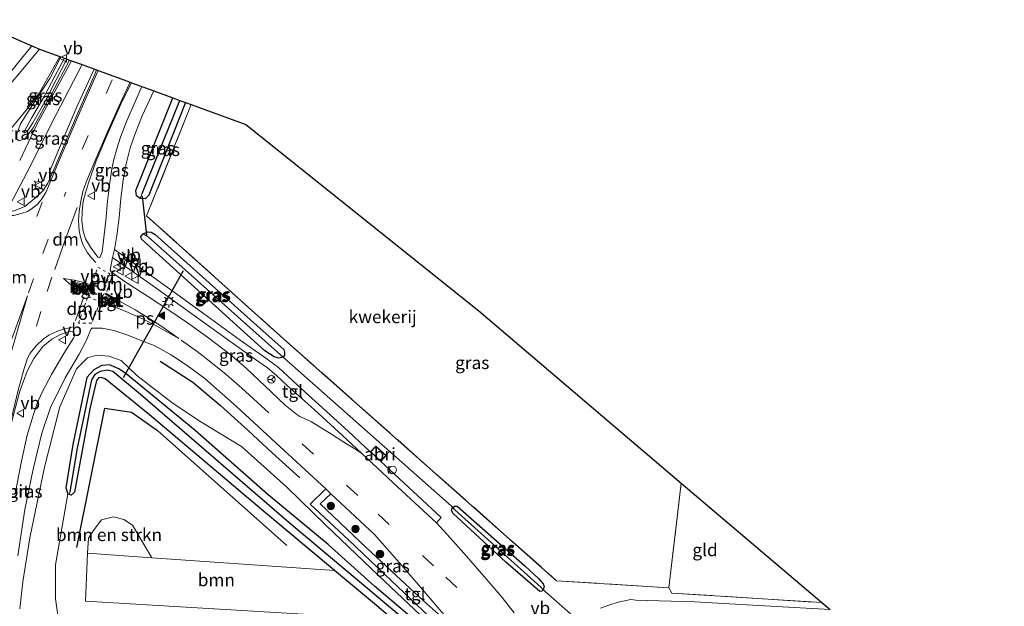
# Model space of a CAD drawing. Units: metres. Extents: x 90000 to 100001, y 393749 to 400001.
# Drawn here: x 94384 to 94579, y 395704 to 395820 of the extents above; entities that cross this region are included whole.
import ezdxf
from ezdxf.enums import TextEntityAlignment as Align

# ---------------------------------------------------------------- set-up
doc = ezdxf.new("R2010")
doc.units = ezdxf.units.M
for name, pattern in [('IE-TERREINAFSCHEIDING', [10, 8, -2]), ('VW-3-9_STREEP', [12, 3, -9]), ('VW-6060_STREEP', [1.2, 0.6, -0.6])]:
    doc.linetypes.add(name, pattern=pattern)
doc.layers.get('0').update_dxf_attribs({"lineweight": 25})
for name, color, linetype, lineweight in [('B-ME-BV-GELEIDECONSTRUCTIE-GELEIDERAIL-L-B1', 213, 'BV-GELEIDERAIL', 18), ('B-ME-GR-BOMENSTRUIKEN-GV-B6', 93, 'Continuous', 18), ('B-ME-GR-BOOM-GV-B6', 93, 'Continuous', 18), ('B-ME-GR-BOOM-S-B1', 93, 'Continuous', 18), ('B-ME-GW-KRUINLIJN-L-B1', 93, 'Continuous', 18), ('B-ME-GW-TEENLIJN-L-B1', 93, 'Continuous', 18), ('B-ME-IE-GRASLAND-GV-B6', 93, 'Continuous', 18), ('B-ME-IE-GRONDWERKLIJN-GROND_INGERICHT-GV-B6', 253, 'Continuous', 18), ('B-ME-IE-INRICHTINGSELEMENT-GV-B6', 253, 'Continuous', 18), ('B-ME-IE-MEUBILAIR_WEGMEUBILAIR-LICHTMAST-S-B1', 8, 'Continuous', 18), ('B-ME-IE-TERREINAFSCHEIDING-RASTERHEKWERK-L-B1', 8, 'IE-TERREINAFSCHEIDING', 18), ('B-ME-KG-KADASTRAAL-DAKRAND-L-B1', 13, 'Continuous', 18), ('B-ME-VH-VERH_SOORT-BETON-OVERIG-GV-B6', 8, 'IE-TERREINAFSCHEIDING-NATUURLIJK-HOUTWAL', 18), ('B-ME-VH-VERH_SOORT-BITUMEN-GV-B6', 8, 'IE-TERREINAFSCHEIDING-NATUURLIJK-HOUTWAL', 18), ('B-ME-VH-VERH_SOORT-KLINKERS-GV-B6', 8, 'IE-TERREINAFSCHEIDING-NATUURLIJK-HOUTWAL', 18), ('B-ME-VH-VERH_SOORT-TEGELS-GV-B6', 8, 'Continuous', 18), ('B-ME-VW-MARKERING-39STREEP-015-L-B1', 255, 'VW-3-9_STREEP', 18), ('B-ME-VW-MARKERING-6060STRP10-GV-B6', 255, 'VW-6060_STREEP', 18), ('B-ME-VW-MARKERING-DRIEHOEK-L-B1', 7, 'VW-HAAIETAND70-R-B', 18), ('B-ME-VW-MARKERING-STREEP-015-L-B1', 7, 'Continuous', 18), ('B-ME-VW-MARKERING-VERDRIJFSTRP-GV-B6', 7, 'Continuous', 18), ('B-ME-VW-MARKERING-VLAKMARK-GV-B6', 7, 'Continuous', 18), ('B-ME-VW-MARKERING-VLAKMARK-S-B1', 7, 'Continuous', 18), ('B-ME-VW-MEUBILAIR_WEGMEUBILAIR-PRAATPAAL-S-B1', 8, 'Continuous', 18), ('B-ME-VW-MEUBILAIR_WEGMEUBILAIR-RONA-S-B1', 8, 'Continuous', 18), ('B-ME-VW-MEUBILAIR_WEGMEUBILAIR-VERKEERSBORD-S-B1', 8, 'Continuous', 18)]:
    doc.layers.add(name, color=color, linetype=linetype, lineweight=lineweight)
for name, color, linetype in [('B-ME-GR-BOMENRIJ-L-B1', 10, 'Continuous'), ('B-ME-GW-INSTEEKWATERGANG-L-B1', 10, 'Continuous'), ('B-ME-GW-WATERGANG-GREPPEL-L-B1', 10, 'Continuous'), ('B-ME-KG-KADASTRAAL-OPNAMEDTMGRENS-L-B1', 10, 'Continuous'), ('B-ME-KW-DUIKER-L-B1', 10, 'Continuous')]:
    doc.layers.add(name, color=color, linetype=linetype)
doc.styles.add('NLCS-ISO', font='NLCS-ISO.TTF')
doc.linetypes.add('BV-GELEIDERAIL', pattern='A,10,-3,[108,NLCS.SHX,S=1,R=0,X=0,Y=0],-3', length=16)
doc.linetypes.add('IE-TERREINAFSCHEIDING-NATUURLIJK-HOUTWAL', pattern='A,7,-1.5,[67,NLCS.SHX,S=0.75,R=45,X=0,Y=0],-1.5,7,-1.5,[70,NLCS.SHX,S=0.75,R=0,X=0,Y=0],-1.5', length=20)
doc.linetypes.add('VW-HAAIETAND70-R-B', pattern='A,0,-0.5,[153,NLCS.SHX,S=1,R=180,X=-0.375,Y=0],-0.5', length=1)

# ---------------------------------------------------------------- blocks, each defined once
blk = doc.blocks.new('verfsymbol')
for color in [252, 253]:
    blk.add_hatch(color=color).paths.add_polyline_path([(0.75, -0.625), (0, 0.75), (-0.75, -0.625)])
blk.add_lwpolyline([(0.75, -0.625), (0, 0.75), (-0.75, -0.625)], close=True)
blk = doc.blocks.new('boom')
h = blk.add_hatch(color=256)
edge = h.paths.add_edge_path()
edge.add_arc((0, 0), 0.75, 0, 360)
blk.add_circle((0, 0), 0.75)
blk = doc.blocks.new('lantaarnpaal')
for p, q in [((-0.75, 0), (-1.25, 0)), ((-0.88, 0.88), (-0.53, 0.53)), ((0, 0.75), (0, 1.25)), ((0.53, 0.53), (0.88, 0.88)), ((0.75, 0), (1.25, 0)), ((-0.53, -0.53), (-0.88, -0.88)), ((0, -0.75), (0, -1.25)), ((0.53, -0.53), (0.88, -0.88))]:
    blk.add_line(p, q)
blk.add_circle((0, 0), 0.75)
blk = doc.blocks.new('praatpaal')
blk.add_circle((0, 0), 0.75)
blk.add_arc((0, 0), 1, 45, 135)
blk = doc.blocks.new('verkeersbord')
for p, q in [((0, 0.75), (-0.75, -0.625)), ((0.75, -0.625), (0, 0.75)), ((-0.75, -0.625), (0.75, -0.625))]:
    blk.add_line(p, q)
blk = doc.blocks.new('wegwijzer')
for q in [(-0.53, -0.53), (0, 0.75), (0.53, -0.53)]:
    blk.add_line((0, 0), q)
blk.add_circle((0, 0), 0.75)

msp = doc.modelspace()

# ---------------------------------------------------------------- linework, layer by layer
at = {"layer": 'B-ME-BV-GELEIDECONSTRUCTIE-GELEIDERAIL-L-B1'}
msp.add_polyline3d([(94389.862, 395790.2, 7.629), (94392.75, 395797.107, 7.554), (94395.311, 395803.162, 7.455), (94398.732, 395810.677, 7.406)], dxfattribs=at)
at = {"layer": 'B-ME-GR-BOMENRIJ-L-B1'}
for points in [[(94411.826, 395752.828, 6.833), (94418.271, 395748.716, 6.838), (94423.776, 395744.112, 6.877), (94429.274, 395739.118, 6.838), (94433.996, 395734.733, 6.821), (94439.467, 395729.739, 6.871)], [(94395.346, 395716, 6.412), (94400.89, 395743.551, 6.403), (94406.147, 395742.775, 6.367), (94411.273, 395739.167, 6.346), (94436.891, 395716.378, 6.361)]]:
    msp.add_polyline3d(points, dxfattribs=at)
at = {"layer": 'B-ME-GR-BOMENSTRUIKEN-GV-B6'}
msp.add_polyline3d([(94397.448, 395714.829, 6.463), (94397.643, 395717.846, 6.38), (94398.738, 395719.577, 6.367), (94400.183, 395721.487, 6.386), (94402.605, 395722.04, 6.409), (94404.634, 395721.538, 6.388), (94406.363, 395720.398, 6.419), (94410.169, 395713.951, 6.434), (94397.448, 395714.829, 6.463)], dxfattribs=at)
at = {"layer": 'B-ME-GR-BOOM-GV-B6'}
msp.add_polyline3d([(94397.448, 395714.829, 6.463), (94410.169, 395713.951, 6.434), (94446.351, 395711.452, 6.352), (94454.278, 395704.837, 6.136), (94457.895, 395701.747, 6.163), (94397.065, 395705.35, 6.283), (94397.448, 395714.829, 6.463)], dxfattribs=at)
at = {"layer": 'B-ME-GW-INSTEEKWATERGANG-L-B1'}
for points in [[(94416.858, 395804.045, 5.878), (94409.559, 395785.701, 5.881), (94408.843, 395784.98, 5.944), (94407.885, 395785.048, 6.172), (94407.135, 395785.608, 6.235), (94406.993, 395786.624, 6.271), (94414.321, 395804.974, 6.118)], [(94432.196, 395758.786, 6.22), (94436.292, 395755.167, 6.28), (94436.465, 395754.652, 6.28), (94436.462, 395754.052, 6.352), (94436.172, 395753.682, 6.391), (94435.356, 395753.458, 6.454), (94434.425, 395753.7, 6.481), (94432.526, 395754.884, 6.61), (94408.148, 395776.989, 6.508), (94408.014, 395777.538, 6.508), (94408.451, 395778.085, 6.304), (94409.309, 395778.469, 6.157), (94410.067, 395778.411, 6.112), (94410.83, 395777.925, 6.112), (94432.196, 395758.786, 6.22)], [(94478.086, 395688.537, 6.649), (94462.982, 395700.911, 6.312), (94454.3, 395708.331, 6.265), (94445.095, 395716.595, 6.341), (94433.226, 395726.396, 6.242), (94418.781, 395739.159, 6.221), (94405.076, 395750.334, 6.312), (94403.673, 395751.369, 6.283), (94401.82, 395752.107, 6.306), (94400.306, 395751.986, 6.332), (94398.674, 395751.112, 6.346), (94397.299, 395749.638, 6.359), (94394.561, 395736.396, 6.34), (94393.136, 395727.791, 6.295), (94393.539, 395726.615, 6.304)], [(94591.798, 395588.489, 6.643), (94574.839, 395603.086, 6.508), (94551.098, 395622.888, 6.355), (94530.975, 395640.15, 6.376), (94512.98, 395654.974, 6.427), (94488.957, 395675.441, 6.448), (94477.393, 395685.044, 6.424), (94469.06, 395692.21, 6.16), (94457.895, 395701.747, 6.163), (94454.278, 395704.837, 6.136), (94446.351, 395711.452, 6.352), (94431.919, 395723.497, 6.304), (94409.724, 395742.262, 6.205), (94400.91, 395749.374, 6.304), (94400.156, 395749.648, 6.304), (94399.646, 395749.555, 6.304), (94399.227, 395749.002, 6.292), (94397.884, 395743.443, 6.265), (94394.879, 395726.963, 6.328), (94394.181, 395726.322, 6.34), (94393.847, 395726.475, 6.321), (94393.539, 395726.615, 6.304)], [(94484.043, 395712.361, 6.16), (94486.78, 395709.827, 6.166), (94487.684, 395708.772, 6.148), (94487.878, 395708.241, 6.163), (94487.662, 395707.596, 6.214), (94487.418, 395707.367, 6.214), (94487.048, 395707.255, 6.196), (94480.293, 395713.056, 6.352), (94469.851, 395722.713, 6.337), (94469.538, 395723.329, 6.283), (94469.639, 395723.865, 6.172), (94470.092, 395724.171, 6.112), (94470.63, 395724.175, 6.043), (94484.043, 395712.361, 6.16)]]:
    msp.add_polyline3d(points, dxfattribs=at)
at = {"layer": 'B-ME-GW-KRUINLIJN-L-B1'}
for points in [[(94393.351, 395812.646, 6.892), (94391.256, 395808.516, 6.844), (94389.274, 395804.66, 6.922), (94386.62, 395800.034, 6.905), (94385.52, 395798.343, 6.915), (94385.054, 395798.068, 6.893), (94384.854, 395798.074, 6.883), (94384.929, 395798.382, 6.901), (94386.321, 395800.983, 6.91), (94388.831, 395805.22, 6.953), (94391.032, 395809.368, 6.856), (94392.854, 395812.828, 6.932)], [(94478.086, 395688.537, 6.649), (94466.761, 395698.583, 6.652), (94465.775, 395700.353, 6.687), (94455.054, 395710.428, 6.734), (94444.659, 395720.424, 6.837), (94436.873, 395728.013, 6.814), (94427.943, 395736.001, 6.898), (94419.534, 395741.041, 6.827), (94414.136, 395744.669, 6.654), (94407.214, 395749.994, 6.667), (94404.078, 395753.012, 6.763), (94401.67, 395753.87, 6.865), (94399.297, 395754.066, 6.942), (94397.405, 395753.499, 6.965), (94395.235, 395751.343, 6.988), (94391.979, 395743.82, 7.097), (94388.907, 395731.862, 7.36)], [(94384.036, 395703.874, 7.957), (94384.629, 395709.169, 7.921), (94386.017, 395717.87, 7.672), (94388.907, 395731.862, 7.36)]]:
    msp.add_polyline3d(points, dxfattribs=at)
at = {"layer": 'B-ME-GW-TEENLIJN-L-B1'}
for points in [[(94392.181, 395813.074, 6.192), (94389.95, 395808.816, 6.162), (94386.326, 395803.265, 6.292), (94384.162, 395799.853, 6.429), (94383.427, 395797.794, 6.573), (94383.417, 395796.782, 6.612), (94383.872, 395796.484, 6.646), (94385.083, 395796.942, 6.64), (94386.664, 395799.05, 6.625), (94390.364, 395805.841, 6.477), (94393.89, 395812.449, 6.328)], [(94393.539, 395726.615, 6.304), (94391.085, 395712.547, 6.382), (94391.106, 395705.798, 6.373), (94392.071, 395698.878, 6.373), (94392.786, 395696.646, 6.376), (94393.586, 395695.749, 6.364), (94395.517, 395694.697, 6.28), (94404.357, 395693.995, 6.199), (94422.754, 395693.762, 6.007), (94444.893, 395692.498, 6.037), (94454.799, 395690.694, 6.07), (94459.892, 395689.217, 6.199), (94463.1, 395687.611, 6.202), (94467.678, 395684.777, 6.37), (94474.359, 395680.153, 6.559), (94479.718, 395676.105, 6.652), (94484.932, 395672.373, 6.64), (94492.677, 395666.01, 6.559), (94499.57, 395660.052, 6.529), (94507.656, 395652.639, 6.592), (94524.884, 395636.066, 6.445), (94549.451, 395611.728, 6.733), (94570.032, 395590.943, 6.964)]]:
    msp.add_polyline3d(points, dxfattribs=at)
at = {"layer": 'B-ME-GW-WATERGANG-GREPPEL-L-B1'}
for p, q in [((94408.245, 395786.062, 5.272), (94415.75, 395804.451, 5.347)), ((94435.092, 395754.671, 5.362), (94409.434, 395777.449, 5.215)), ((94487.23, 395708.127, 5.425), (94470.168, 395723.411, 5.461))]:
    msp.add_line(p, q, dxfattribs=at)
msp.add_polyline3d([(94593.745, 395588.761, 5.854), (94573.832, 395605.206, 5.881), (94554.192, 395621.997, 5.848), (94518.321, 395652.312, 5.977), (94497.461, 395670.182, 5.785), (94476.284, 395688.151, 5.866), (94459.927, 395701.962, 5.812), (94437.332, 395720.936, 5.539), (94407.918, 395746.247, 5.542), (94402.432, 395750.844, 5.8), (94401.302, 395751.083, 5.8), (94399.979, 395750.83, 5.842), (94398.883, 395750.21, 5.98), (94398.209, 395749.14, 6.091), (94395.377, 395735.666, 6.103), (94393.944, 395726.987, 6.103)], dxfattribs=at)
at = {"layer": 'B-ME-IE-GRASLAND-GV-B6'}
for points in [[(94382.227, 395798.81, 6.03), (94385.284, 395802.562, 6.04), (94387.767, 395805.755, 6.054), (94391.968, 395813.152, 6.124)], [(94392.181, 395813.074, 6.192), (94392.854, 395812.828, 6.932), (94391.032, 395809.368, 6.856), (94388.831, 395805.22, 6.953), (94386.321, 395800.983, 6.91), (94384.929, 395798.382, 6.901), (94384.854, 395798.074, 6.883), (94385.054, 395798.068, 6.893), (94385.52, 395798.343, 6.915), (94386.62, 395800.034, 6.905), (94389.274, 395804.66, 6.922), (94391.256, 395808.516, 6.844), (94393.351, 395812.646, 6.892), (94393.89, 395812.449, 6.328), (94390.364, 395805.841, 6.477), (94386.664, 395799.05, 6.625), (94385.083, 395796.942, 6.64), (94383.872, 395796.484, 6.646), (94383.417, 395796.782, 6.612), (94383.427, 395797.794, 6.573), (94384.162, 395799.853, 6.429), (94386.326, 395803.265, 6.292), (94389.95, 395808.816, 6.162), (94392.181, 395813.074, 6.192)], [(94391.968, 395813.152, 6.124), (94392.181, 395813.074, 6.192), (94389.95, 395808.816, 6.162), (94386.326, 395803.265, 6.292), (94384.162, 395799.853, 6.429), (94383.427, 395797.794, 6.573)], [(94383.872, 395796.484, 6.646), (94385.083, 395796.942, 6.64), (94386.664, 395799.05, 6.625), (94390.364, 395805.841, 6.477), (94393.89, 395812.449, 6.328), (94394.297, 395812.3, 6.312), (94391.753, 395807.704, 6.382), (94387.361, 395799.54, 6.51), (94384.008, 395792.546, 6.577)], [(94392.854, 395812.828, 6.932), (94393.351, 395812.646, 6.892), (94391.256, 395808.516, 6.844), (94389.274, 395804.66, 6.922), (94386.62, 395800.034, 6.905), (94385.52, 395798.343, 6.915), (94385.054, 395798.068, 6.893), (94384.854, 395798.074, 6.883), (94384.929, 395798.382, 6.901), (94386.321, 395800.983, 6.91), (94388.831, 395805.22, 6.953), (94391.032, 395809.368, 6.856), (94392.854, 395812.828, 6.932)], [(94396.361, 395811.545, 6.364), (94399.218, 395810.5, 6.566), (94398.759, 395809.313, 6.646), (94395.193, 395801.184, 6.726), (94391.031, 395791.411, 6.87), (94389.586, 395788.095, 6.937), (94388.688, 395786.614, 6.934), (94387.227, 395785.25, 6.895), (94385.04, 395783.479, 6.825), (94382.905, 395782.585, 6.733), (94381.416, 395782.359, 6.707), (94381.402, 395782.484, 6.707), (94386.119, 395791.509, 6.655), (94390.399, 395800, 6.508), (94396.361, 395811.545, 6.364)], [(94406.158, 395807.96, 6.47), (94408.199, 395807.213, 6.313), (94405.144, 395800.288, 6.441), (94403.948, 395797.17, 6.49), (94403.244, 395794.906, 6.478), (94402.654, 395792.798, 6.49), (94402.225, 395790.896, 6.493), (94401.838, 395788.248, 6.582), (94401.401, 395784.498, 6.679), (94401.049, 395780.67, 6.684), (94400.762, 395777.872, 6.756), (94400.327, 395774.527, 6.738), (94399.955, 395773.514, 6.733), (94399.731, 395773.375, 6.726), (94399.47, 395773.439, 6.729), (94398.014, 395775.415, 6.75), (94397.067, 395777.084, 6.78), (94396.548, 395778.578, 6.763), (94396.32, 395780.542, 6.759), (94396.354, 395782.553, 6.756), (94396.597, 395784.475, 6.738), (94397.018, 395786.185, 6.696), (94397.643, 395788.123, 6.694), (94399.122, 395792.484, 6.609), (94401.537, 395798.123, 6.562), (94404.354, 395804.43, 6.463), (94406.158, 395807.96, 6.47)], [(94481.921, 395703.048, 6.316), (94479.567, 395706.071, 6.379), (94476.794, 395709.306, 6.343), (94472.468, 395714.246, 6.388), (94468.7, 395718.566, 6.399), (94466.581, 395720.869, 6.46), (94467.492, 395721.922, 6.429), (94459.167, 395729.634, 6.537), (94456.4, 395732.191, 6.551), (94455.543, 395733.026, 6.622), (94456.598, 395734.16, 6.622), (94454.535, 395736.062, 6.622), (94453.488, 395734.904, 6.622), (94452.386, 395735.9, 6.573), (94449.042, 395738.991, 6.591), (94444.048, 395743.557, 6.595), (94439.055, 395748.098, 6.588), (94435.255, 395751.581, 6.565), (94432.767, 395753.439, 6.568), (94427.682, 395757.002, 6.624), (94420.442, 395762.27, 6.628), (94413.655, 395767.196, 6.648), (94406.701, 395772.158, 6.696), (94402.777, 395774.963, 6.723), (94403.217, 395777.714, 6.738), (94403.732, 395781.325, 6.688), (94404.066, 395784.965, 6.604), (94404.478, 395788.769, 6.528), (94405.067, 395791.894, 6.463), (94405.879, 395795.055, 6.445), (94406.809, 395797.701, 6.424), (94408.233, 395801.381, 6.376), (94410.605, 395806.333, 6.292)], [(94410.605, 395806.333, 6.292), (94414.321, 395804.974, 6.118), (94406.993, 395786.624, 6.271), (94407.135, 395785.608, 6.235), (94407.885, 395785.048, 6.172), (94408.843, 395784.98, 5.944), (94409.559, 395785.701, 5.881), (94416.858, 395804.045, 5.878), (94417.96, 395803.642, 6.19), (94409.14, 395781.604, 6.202), (94436.35, 395757.219, 6.25), (94490.356, 395709.409, 6.28), (94512.581, 395707.999, 6.292), (94513.187, 395706.973, 6.424), (94542.864, 395705.073, 6.457), (94544.494, 395703.687, 6.235), (94532.7, 395704.393, 6.309), (94517.668, 395705.217, 6.253), (94506.041, 395705.582, 6.255), (94505.024, 395705.661, 6.289), (94503.813, 395705.453, 6.282), (94502.509, 395705.157, 6.259), (94500.878, 395704.637, 6.283), (94499.068, 395704, 6.285)], [(94414.321, 395804.974, 6.118), (94415.75, 395804.451, 5.347), (94408.245, 395786.062, 5.272), (94407.885, 395785.048, 6.172), (94407.135, 395785.608, 6.235), (94406.993, 395786.624, 6.271), (94414.321, 395804.974, 6.118)], [(94415.75, 395804.451, 5.347), (94416.858, 395804.045, 5.878), (94409.559, 395785.701, 5.881), (94408.843, 395784.98, 5.944), (94407.885, 395785.048, 6.172), (94408.245, 395786.062, 5.272), (94415.75, 395804.451, 5.347)], [(94408.451, 395778.085, 6.304), (94408.014, 395777.538, 6.508), (94408.148, 395776.989, 6.508), (94432.526, 395754.884, 6.61), (94434.425, 395753.7, 6.481), (94435.356, 395753.458, 6.454), (94436.172, 395753.682, 6.391), (94436.462, 395754.052, 6.352), (94436.465, 395754.652, 6.28), (94436.292, 395755.167, 6.28), (94432.196, 395758.786, 6.22), (94410.83, 395777.925, 6.112), (94410.067, 395778.411, 6.112), (94409.309, 395778.469, 6.157), (94408.451, 395778.085, 6.304)], [(94408.451, 395778.085, 6.304), (94409.434, 395777.449, 5.215), (94435.092, 395754.671, 5.362), (94436.172, 395753.682, 6.391), (94435.356, 395753.458, 6.454), (94434.425, 395753.7, 6.481), (94432.526, 395754.884, 6.61), (94408.148, 395776.989, 6.508), (94408.014, 395777.538, 6.508), (94408.451, 395778.085, 6.304)], [(94408.451, 395778.085, 6.304), (94409.309, 395778.469, 6.157), (94410.067, 395778.411, 6.112), (94410.83, 395777.925, 6.112), (94432.196, 395758.786, 6.22), (94436.292, 395755.167, 6.28), (94436.465, 395754.652, 6.28), (94436.462, 395754.052, 6.352), (94436.172, 395753.682, 6.391), (94435.092, 395754.671, 5.362), (94409.434, 395777.449, 5.215), (94408.451, 395778.085, 6.304)], [(94451.782, 395734.598, 6.586), (94450.376, 395735.503, 6.565), (94448.214, 395736.843, 6.514), (94445.793, 395738.404, 6.549), (94441.829, 395740.843, 6.633), (94439.514, 395741.903, 6.63), (94438.917, 395742.293, 6.649), (94436.601, 395744.181, 6.685), (94433.97, 395746.685, 6.745), (94428.861, 395751.482, 6.75), (94425.61, 395754.231, 6.747), (94421.206, 395757.637, 6.747), (94417.213, 395760.413, 6.729), (94413.548, 395762.972, 6.757), (94409.509, 395765.595, 6.754), (94404.916, 395768.554, 6.742), (94402.118, 395770.522, 6.775), (94401.958, 395770.895, 6.783), (94402.361, 395773.401, 6.742), (94409.878, 395768.186, 6.741), (94417.671, 395762.583, 6.685), (94425.626, 395756.85, 6.678), (94430.737, 395753.2, 6.624), (94433.076, 395751.519, 6.603), (94434.854, 395749.998, 6.633), (94436.961, 395748.063, 6.633), (94442.331, 395743.261, 6.616), (94447.963, 395738.151, 6.573), (94451.782, 395734.598, 6.586)], [(94381.85, 395738.74, 7.552), (94384.042, 395746.93, 7.365), (94385.478, 395750.907, 7.216), (94386.787, 395753.361, 7.157), (94388.577, 395755.794, 7.128), (94390.388, 395757.224, 7.087), (94391.976, 395758.102, 7.051), (94393.337, 395758.598, 6.994), (94394.147, 395758.739, 6.991), (94394.564, 395758.646, 6.959), (94394.83, 395758.35, 6.948), (94394.923, 395758.025, 6.946), (94394.678, 395757.431, 6.925), (94392.733, 395754.39, 6.998), (94390.293, 395750.209, 7.08), (94388.37, 395746.605, 7.167), (94387.507, 395744.679, 7.206), (94386.649, 395742.082, 7.327), (94385.501, 395738.203, 7.406), (94384.376, 395733.072, 7.552), (94383.154, 395726.903, 7.668)], [(94383.613, 395714.326, 7.878), (94385.028, 395723.514, 7.674), (94386.667, 395731.461, 7.457), (94388.365, 395738.617, 7.287), (94390.109, 395743.7, 7.148), (94393.036, 395749.55, 7.103), (94395.818, 395754.234, 7.063), (94397.209, 395757.033, 6.939), (94398.069, 395759.131, 6.906), (94398.324, 395759.366, 6.872), (94400.341, 395759.42, 6.845), (94402.662, 395758.897, 6.819), (94405.417, 395757.976, 6.801), (94408.195, 395756.898, 6.812), (94410.629, 395755.928, 6.834), (94413.886, 395754.207, 6.838)], [(94384.036, 395703.874, 7.957), (94384.629, 395709.169, 7.921), (94386.017, 395717.87, 7.672), (94388.907, 395731.862, 7.36), (94391.979, 395743.82, 7.097), (94395.235, 395751.343, 6.988), (94397.405, 395753.499, 6.965), (94399.297, 395754.066, 6.942), (94401.67, 395753.87, 6.865), (94404.078, 395753.012, 6.763), (94407.214, 395749.994, 6.667), (94414.136, 395744.669, 6.654), (94419.534, 395741.041, 6.827), (94427.943, 395736.001, 6.898), (94436.873, 395728.013, 6.814), (94444.659, 395720.424, 6.837), (94455.054, 395710.428, 6.734), (94465.775, 395700.353, 6.687)], [(94465.775, 395700.353, 6.687), (94455.054, 395710.428, 6.734), (94444.659, 395720.424, 6.837), (94436.873, 395728.013, 6.814), (94427.943, 395736.001, 6.898), (94419.534, 395741.041, 6.827), (94414.136, 395744.669, 6.654), (94407.214, 395749.994, 6.667), (94404.078, 395753.012, 6.763), (94401.67, 395753.87, 6.865), (94399.297, 395754.066, 6.942), (94397.405, 395753.499, 6.965), (94395.235, 395751.343, 6.988), (94391.979, 395743.82, 7.097), (94388.907, 395731.862, 7.36), (94386.017, 395717.87, 7.672), (94384.629, 395709.169, 7.921), (94384.036, 395703.874, 7.957)], [(94413.886, 395754.207, 6.838), (94417.199, 395752.028, 6.852), (94420.655, 395749.447, 6.828), (94426.961, 395743.886, 6.817), (94433.886, 395737.477, 6.784), (94444.608, 395727.591, 6.714), (94441.563, 395724.541, 6.817), (94449.096, 395717.485, 6.793), (94456.328, 395710.62, 6.779), (94466.329, 395701.164, 6.76)], [(94462.982, 395700.911, 6.312), (94454.3, 395708.331, 6.265), (94445.095, 395716.595, 6.341), (94433.226, 395726.396, 6.242), (94418.781, 395739.159, 6.221), (94405.076, 395750.334, 6.312), (94403.673, 395751.369, 6.283), (94401.82, 395752.107, 6.306), (94400.306, 395751.986, 6.332), (94398.674, 395751.112, 6.346), (94397.299, 395749.638, 6.359), (94394.561, 395736.396, 6.34), (94393.136, 395727.791, 6.295), (94393.539, 395726.615, 6.304), (94391.085, 395712.547, 6.382), (94391.106, 395705.798, 6.373), (94392.071, 395698.878, 6.373)], [(94459.927, 395701.962, 5.812), (94437.332, 395720.936, 5.539), (94407.918, 395746.247, 5.542), (94402.432, 395750.844, 5.8), (94401.302, 395751.083, 5.8), (94399.979, 395750.83, 5.842), (94398.883, 395750.21, 5.98), (94398.209, 395749.14, 6.091), (94395.377, 395735.666, 6.103), (94393.944, 395726.987, 6.103), (94393.847, 395726.475, 6.321), (94393.539, 395726.615, 6.304), (94393.136, 395727.791, 6.295), (94394.561, 395736.396, 6.34), (94397.299, 395749.638, 6.359), (94398.674, 395751.112, 6.346), (94400.306, 395751.986, 6.332), (94401.82, 395752.107, 6.306), (94403.673, 395751.369, 6.283), (94405.076, 395750.334, 6.312), (94418.781, 395739.159, 6.221), (94433.226, 395726.396, 6.242), (94445.095, 395716.595, 6.341), (94454.3, 395708.331, 6.265), (94462.982, 395700.911, 6.312)], [(94393.847, 395726.475, 6.321), (94393.944, 395726.987, 6.103), (94395.377, 395735.666, 6.103), (94398.209, 395749.14, 6.091), (94398.883, 395750.21, 5.98), (94399.979, 395750.83, 5.842), (94401.302, 395751.083, 5.8), (94402.432, 395750.844, 5.8), (94407.918, 395746.247, 5.542), (94437.332, 395720.936, 5.539), (94459.927, 395701.962, 5.812), (94476.284, 395688.151, 5.866), (94497.461, 395670.182, 5.785), (94518.321, 395652.312, 5.977), (94554.192, 395621.997, 5.848), (94573.832, 395605.206, 5.881), (94593.745, 395588.761, 5.854)], [(94392.071, 395698.878, 6.373), (94391.106, 395705.798, 6.373), (94391.085, 395712.547, 6.382), (94393.539, 395726.615, 6.304), (94393.847, 395726.475, 6.321), (94394.181, 395726.322, 6.34), (94394.879, 395726.963, 6.328), (94397.884, 395743.443, 6.265), (94399.227, 395749.002, 6.292), (94399.646, 395749.555, 6.304), (94400.156, 395749.648, 6.304), (94400.91, 395749.374, 6.304), (94409.724, 395742.262, 6.205), (94431.919, 395723.497, 6.304), (94446.351, 395711.452, 6.352), (94410.169, 395713.951, 6.434), (94406.363, 395720.398, 6.419), (94404.634, 395721.538, 6.388), (94402.605, 395722.04, 6.409), (94400.183, 395721.487, 6.386), (94398.738, 395719.577, 6.367), (94397.643, 395717.846, 6.38), (94397.448, 395714.829, 6.463), (94397.065, 395705.35, 6.283), (94457.895, 395701.747, 6.163)], [(94591.798, 395588.489, 6.643), (94574.839, 395603.086, 6.508), (94551.098, 395622.888, 6.355), (94530.975, 395640.15, 6.376), (94512.98, 395654.974, 6.427), (94488.957, 395675.441, 6.448), (94477.393, 395685.044, 6.424), (94469.06, 395692.21, 6.16), (94457.895, 395701.747, 6.163), (94454.278, 395704.837, 6.136), (94446.351, 395711.452, 6.352), (94431.919, 395723.497, 6.304), (94409.724, 395742.262, 6.205), (94400.91, 395749.374, 6.304), (94400.156, 395749.648, 6.304), (94399.646, 395749.555, 6.304), (94399.227, 395749.002, 6.292), (94397.884, 395743.443, 6.265), (94394.879, 395726.963, 6.328), (94394.181, 395726.322, 6.34), (94393.847, 395726.475, 6.321)], [(94472.303, 395698.035, 6.581), (94463.956, 395705.405, 6.683), (94457.625, 395711.294, 6.719), (94451.526, 395717.048, 6.778), (94443.487, 395724.592, 6.766), (94445.639, 395726.586, 6.696), (94454.29, 395718.579, 6.646), (94459.253, 395712.925, 6.609), (94463.019, 395708.561, 6.65), (94467.643, 395703.163, 6.656), (94470.943, 395699.402, 6.56), (94472.303, 395698.035, 6.581)], [(94469.639, 395723.865, 6.172), (94469.538, 395723.329, 6.283), (94469.851, 395722.713, 6.337), (94480.293, 395713.056, 6.352), (94487.048, 395707.255, 6.196), (94487.418, 395707.367, 6.214), (94487.662, 395707.596, 6.214), (94487.878, 395708.241, 6.163), (94487.684, 395708.772, 6.148), (94486.78, 395709.827, 6.166), (94484.043, 395712.361, 6.16), (94470.63, 395724.175, 6.043), (94470.092, 395724.171, 6.112), (94469.639, 395723.865, 6.172)], [(94469.639, 395723.865, 6.172), (94470.168, 395723.411, 5.461), (94487.23, 395708.127, 5.425), (94487.662, 395707.596, 6.214), (94487.418, 395707.367, 6.214), (94487.048, 395707.255, 6.196), (94480.293, 395713.056, 6.352), (94469.851, 395722.713, 6.337), (94469.538, 395723.329, 6.283), (94469.639, 395723.865, 6.172)], [(94469.639, 395723.865, 6.172), (94470.092, 395724.171, 6.112), (94470.63, 395724.175, 6.043), (94484.043, 395712.361, 6.16), (94486.78, 395709.827, 6.166), (94487.684, 395708.772, 6.148), (94487.878, 395708.241, 6.163), (94487.662, 395707.596, 6.214), (94487.23, 395708.127, 5.425), (94470.168, 395723.411, 5.461), (94469.639, 395723.865, 6.172)]]:
    msp.add_polyline3d(points, dxfattribs=at)
at = {"layer": 'B-ME-IE-GRONDWERKLIJN-GROND_INGERICHT-GV-B6'}
for points in [[(94374.563, 395820.438, 6.172), (94386.405, 395815.293, 5.984), (94381.333, 395809.004, 6.021)], [(94417.96, 395803.642, 6.19), (94428.824, 395799.667, 6.227), (94474.916, 395762.845, 6.089), (94515.038, 395728.732, 6.127), (94512.581, 395707.999, 6.292), (94490.356, 395709.409, 6.28), (94436.35, 395757.219, 6.25), (94409.14, 395781.604, 6.202), (94417.96, 395803.642, 6.19)], [(94515.038, 395728.732, 6.127), (94542.864, 395705.073, 6.457), (94513.187, 395706.973, 6.424), (94512.581, 395707.999, 6.292), (94515.038, 395728.732, 6.127)]]:
    msp.add_polyline3d(points, dxfattribs=at)
at = {"layer": 'B-ME-IE-INRICHTINGSELEMENT-GV-B6'}
msp.add_polyline3d([(94456.598, 395734.16, 6.622), (94455.543, 395733.026, 6.622), (94453.488, 395734.904, 6.622), (94454.535, 395736.062, 6.622), (94456.598, 395734.16, 6.622)], dxfattribs=at)
at = {"layer": 'B-ME-IE-TERREINAFSCHEIDING-RASTERHEKWERK-L-B1'}
for points in [[(94417.96, 395803.642, 6.19), (94409.14, 395781.604, 6.202), (94436.35, 395757.219, 6.25), (94490.356, 395709.409, 6.28), (94512.581, 395707.999, 6.292), (94515.038, 395728.732, 6.127)], [(94512.581, 395707.999, 6.292), (94513.187, 395706.973, 6.424), (94542.864, 395705.073, 6.457)]]:
    msp.add_polyline3d(points, dxfattribs=at)
at = {"layer": 'B-ME-KG-KADASTRAAL-DAKRAND-L-B1'}
msp.add_polyline3d([(94455.54, 395733.097, 8.818), (94456.527, 395734.157, 8.689), (94454.538, 395735.991, 8.689), (94453.558, 395734.907, 8.828), (94455.54, 395733.097, 8.818)], dxfattribs=at)
at = {"layer": 'B-ME-KG-KADASTRAAL-OPNAMEDTMGRENS-L-B1'}
msp.add_polyline3d([(94374.563, 395820.438, 6.172), (94386.405, 395815.293, 5.984), (94387.935, 395814.628, 6.067), (94391.968, 395813.152, 6.124), (94392.181, 395813.074, 6.192), (94392.854, 395812.828, 6.932), (94393.351, 395812.646, 6.892), (94393.89, 395812.449, 6.328), (94394.297, 395812.3, 6.312), (94396.361, 395811.545, 6.364), (94399.218, 395810.5, 6.566), (94399.578, 395810.368, 6.598), (94402.644, 395809.246, 6.628), (94405.882, 395808.062, 6.467), (94406.158, 395807.96, 6.47), (94408.199, 395807.213, 6.313), (94410.605, 395806.333, 6.292), (94414.321, 395804.974, 6.118), (94415.75, 395804.451, 5.347), (94416.858, 395804.045, 5.878), (94417.96, 395803.642, 6.19), (94428.824, 395799.667, 6.227), (94474.916, 395762.845, 6.089), (94515.038, 395728.732, 6.127), (94542.864, 395705.073, 6.457), (94544.494, 395703.687, 6.235)], dxfattribs=at)
at = {"layer": 'B-ME-KW-DUIKER-L-B1'}
for p, q in [((94408.254, 395785.505, 5.785), (94409.115, 395777.798, 5.791)), ((94416.379, 395770.734, 5.848), (94404.508, 395749.565, 6.037)), ((94470.073, 395723.678, 5.776), (94435.714, 395754.015, 5.851)), ((94499.13, 395697.538, 5.854), (94487.461, 395707.833, 5.788))]:
    msp.add_line(p, q, dxfattribs=at)
at = {"layer": 'B-ME-VH-VERH_SOORT-BETON-OVERIG-GV-B6'}
for points in [[(94395.542, 395768.358, 6.973), (94398.116, 395767.743, 6.93), (94398.161, 395767.601, 6.934), (94397.483, 395766.104, 6.94), (94397.416, 395766.126, 6.986), (94395.169, 395767.845, 7.006), (94395.175, 395768.045, 6.997), (94395.304, 395768.241, 6.986), (94395.542, 395768.358, 6.973)], [(94396.916, 395766.811, 7.225), (94397.295, 395766.553, 7.204), (94397.439, 395766.639, 7.204), (94397.783, 395767.428, 7.204), (94397.73, 395767.506, 7.204), (94395.776, 395768.088, 7.225), (94395.687, 395768.006, 7.225), (94395.605, 395767.775, 7.225), (94396.916, 395766.811, 7.225)], [(94401.034, 395766.139, 6.918), (94403.402, 395764.691, 6.889), (94403.452, 395764.422, 6.886), (94403.386, 395764.082, 6.885), (94403.172, 395763.912, 6.883), (94402.82, 395763.879, 6.898), (94402.407, 395763.931, 6.915), (94400.206, 395764.845, 6.936), (94400.1, 395765.019, 6.936), (94400.612, 395766.136, 6.938), (94400.798, 395766.203, 6.919), (94401.034, 395766.139, 6.918)], [(94402.404, 395764.351, 7.171), (94402.652, 395764.26, 7.186), (94402.84, 395764.378, 7.186), (94402.905, 395764.499, 7.186), (94402.86, 395764.711, 7.186), (94401.028, 395765.74, 7.186), (94400.88, 395765.67, 7.186), (94400.675, 395765.25, 7.186), (94400.694, 395765.097, 7.186), (94402.404, 395764.351, 7.171)]]:
    msp.add_polyline3d(points, dxfattribs=at)
at = {"layer": 'B-ME-VH-VERH_SOORT-BITUMEN-GV-B6'}
for points in [[(94378.153, 395802.998, 6.043), (94387.935, 395814.628, 6.067), (94391.968, 395813.152, 6.124), (94387.767, 395805.755, 6.054), (94385.284, 395802.562, 6.04), (94382.227, 395798.81, 6.03)], [(94384.008, 395792.546, 6.577), (94387.361, 395799.54, 6.51), (94391.753, 395807.704, 6.382), (94394.297, 395812.3, 6.312), (94396.361, 395811.545, 6.364), (94390.399, 395800, 6.508), (94386.119, 395791.509, 6.655), (94381.402, 395782.484, 6.707)], [(94382.905, 395782.585, 6.733), (94385.04, 395783.479, 6.825), (94387.227, 395785.25, 6.895), (94388.688, 395786.614, 6.934), (94389.586, 395788.095, 6.937), (94391.031, 395791.411, 6.87), (94395.193, 395801.184, 6.726), (94398.759, 395809.313, 6.646), (94399.218, 395810.5, 6.566), (94399.578, 395810.368, 6.598), (94402.644, 395809.246, 6.628), (94405.882, 395808.062, 6.467), (94406.158, 395807.96, 6.47), (94404.354, 395804.43, 6.463), (94401.537, 395798.123, 6.562), (94399.122, 395792.484, 6.609), (94397.643, 395788.123, 6.694), (94397.018, 395786.185, 6.696), (94396.597, 395784.475, 6.738), (94396.354, 395782.553, 6.756), (94396.32, 395780.542, 6.759), (94396.548, 395778.578, 6.763), (94397.067, 395777.084, 6.78), (94398.014, 395775.415, 6.75), (94399.47, 395773.439, 6.729), (94399.731, 395773.375, 6.726), (94399.955, 395773.514, 6.733), (94400.327, 395774.527, 6.738), (94400.762, 395777.872, 6.756), (94401.049, 395780.67, 6.684), (94401.401, 395784.498, 6.679), (94401.838, 395788.248, 6.582), (94402.225, 395790.896, 6.493), (94402.654, 395792.798, 6.49), (94403.244, 395794.906, 6.478), (94403.948, 395797.17, 6.49), (94405.144, 395800.288, 6.441), (94408.199, 395807.213, 6.313), (94410.605, 395806.333, 6.292), (94408.233, 395801.381, 6.376), (94406.809, 395797.701, 6.424), (94405.879, 395795.055, 6.445), (94405.067, 395791.894, 6.463), (94404.478, 395788.769, 6.528), (94404.066, 395784.965, 6.604), (94403.732, 395781.325, 6.688), (94403.217, 395777.714, 6.738), (94402.777, 395774.963, 6.723), (94402.361, 395773.401, 6.742), (94401.958, 395770.895, 6.783), (94402.118, 395770.522, 6.775), (94404.916, 395768.554, 6.742), (94409.509, 395765.595, 6.754), (94413.548, 395762.972, 6.757), (94417.213, 395760.413, 6.729), (94421.206, 395757.637, 6.747), (94425.61, 395754.231, 6.747), (94428.861, 395751.482, 6.75), (94433.97, 395746.685, 6.745), (94436.601, 395744.181, 6.685), (94438.917, 395742.293, 6.649), (94439.514, 395741.903, 6.63), (94441.829, 395740.843, 6.633), (94445.793, 395738.404, 6.549), (94448.214, 395736.843, 6.514), (94450.376, 395735.503, 6.565), (94451.782, 395734.598, 6.586), (94458.884, 395727.951, 6.511), (94466.581, 395720.869, 6.46), (94468.7, 395718.566, 6.399), (94472.468, 395714.246, 6.388), (94476.794, 395709.306, 6.343), (94479.567, 395706.071, 6.379), (94481.921, 395703.048, 6.316)], [(94397.416, 395766.126, 6.986), (94397.483, 395766.104, 6.94), (94398.161, 395767.601, 6.934), (94398.116, 395767.743, 6.93), (94395.542, 395768.358, 6.973), (94395.304, 395768.241, 6.986), (94395.175, 395768.045, 6.997), (94395.169, 395767.845, 7.006), (94397.416, 395766.126, 6.986)], [(94400.612, 395766.136, 6.938), (94400.1, 395765.019, 6.936), (94400.206, 395764.845, 6.936), (94402.407, 395763.931, 6.915), (94402.82, 395763.879, 6.898), (94403.172, 395763.912, 6.883), (94403.386, 395764.082, 6.885), (94403.452, 395764.422, 6.886), (94403.402, 395764.691, 6.889), (94401.034, 395766.139, 6.918), (94400.798, 395766.203, 6.919), (94400.612, 395766.136, 6.938)], [(94383.154, 395726.903, 7.668), (94384.376, 395733.072, 7.552), (94385.501, 395738.203, 7.406), (94386.649, 395742.082, 7.327), (94387.507, 395744.679, 7.206), (94388.37, 395746.605, 7.167), (94390.293, 395750.209, 7.08), (94392.733, 395754.39, 6.998), (94394.678, 395757.431, 6.925), (94394.923, 395758.025, 6.946), (94394.83, 395758.35, 6.948), (94394.564, 395758.646, 6.959), (94394.147, 395758.739, 6.991), (94393.337, 395758.598, 6.994), (94391.976, 395758.102, 7.051), (94390.388, 395757.224, 7.087), (94388.577, 395755.794, 7.128), (94386.787, 395753.361, 7.157), (94385.478, 395750.907, 7.216), (94384.042, 395746.93, 7.365), (94381.85, 395738.74, 7.552)], [(94467.643, 395703.163, 6.656), (94463.019, 395708.561, 6.65), (94459.253, 395712.925, 6.609), (94454.29, 395718.579, 6.646), (94445.639, 395726.586, 6.696), (94444.608, 395727.591, 6.714), (94433.886, 395737.477, 6.784), (94426.961, 395743.886, 6.817), (94420.655, 395749.447, 6.828), (94417.199, 395752.028, 6.852), (94413.886, 395754.207, 6.838), (94410.629, 395755.928, 6.834), (94408.195, 395756.898, 6.812), (94405.417, 395757.976, 6.801), (94402.662, 395758.897, 6.819), (94400.341, 395759.42, 6.845), (94398.324, 395759.366, 6.872), (94398.069, 395759.131, 6.906), (94397.209, 395757.033, 6.939), (94395.818, 395754.234, 7.063), (94393.036, 395749.55, 7.103), (94390.109, 395743.7, 7.148), (94388.365, 395738.617, 7.287), (94386.667, 395731.461, 7.457), (94385.028, 395723.514, 7.674), (94383.613, 395714.326, 7.878)]]:
    msp.add_polyline3d(points, dxfattribs=at)
at = {"layer": 'B-ME-VH-VERH_SOORT-KLINKERS-GV-B6'}
for points in [[(94353.881, 395774.739, 5.943), (94354.951, 395778.147, 5.966), (94362.475, 395786.992, 5.974), (94368.453, 395793.755, 5.97), (94373.082, 395798.768, 6.046), (94381.333, 395809.004, 6.021), (94386.405, 395815.293, 5.984), (94387.935, 395814.628, 6.067), (94378.153, 395802.998, 6.043), (94367.811, 395791.011, 6.015), (94361.739, 395783.89, 5.965), (94353.881, 395774.739, 5.943)], [(94499.068, 395704, 6.285), (94500.878, 395704.637, 6.283), (94502.509, 395705.157, 6.259), (94503.813, 395705.453, 6.282), (94505.024, 395705.661, 6.289), (94506.041, 395705.582, 6.255), (94517.668, 395705.217, 6.253), (94532.7, 395704.393, 6.309), (94544.494, 395703.687, 6.235)]]:
    msp.add_polyline3d(points, dxfattribs=at)
at = {"layer": 'B-ME-VH-VERH_SOORT-TEGELS-GV-B6'}
for points in [[(94466.581, 395720.869, 6.46), (94458.884, 395727.951, 6.511), (94451.782, 395734.598, 6.586), (94447.963, 395738.151, 6.573), (94442.331, 395743.261, 6.616), (94436.961, 395748.063, 6.633), (94434.854, 395749.998, 6.633), (94433.076, 395751.519, 6.603), (94430.737, 395753.2, 6.624), (94425.626, 395756.85, 6.678), (94417.671, 395762.583, 6.685), (94409.878, 395768.186, 6.741), (94402.361, 395773.401, 6.742), (94402.777, 395774.963, 6.723), (94406.701, 395772.158, 6.696), (94413.655, 395767.196, 6.648), (94420.442, 395762.27, 6.628), (94427.682, 395757.002, 6.624), (94432.767, 395753.439, 6.568), (94435.255, 395751.581, 6.565), (94439.055, 395748.098, 6.588), (94444.048, 395743.557, 6.595), (94449.042, 395738.991, 6.591), (94452.386, 395735.9, 6.573), (94453.488, 395734.904, 6.622), (94455.543, 395733.026, 6.622), (94456.4, 395732.191, 6.551), (94459.167, 395729.634, 6.537), (94467.492, 395721.922, 6.429), (94466.581, 395720.869, 6.46)], [(94397.439, 395766.639, 7.204), (94397.295, 395766.553, 7.204), (94396.916, 395766.811, 7.225), (94395.605, 395767.775, 7.225), (94395.687, 395768.006, 7.225), (94395.776, 395768.088, 7.225), (94397.73, 395767.506, 7.204), (94397.783, 395767.428, 7.204), (94397.439, 395766.639, 7.204)], [(94402.84, 395764.378, 7.186), (94402.652, 395764.26, 7.186), (94402.404, 395764.351, 7.171), (94400.694, 395765.097, 7.186), (94400.675, 395765.25, 7.186), (94400.88, 395765.67, 7.186), (94401.028, 395765.74, 7.186), (94402.86, 395764.711, 7.186), (94402.905, 395764.499, 7.186), (94402.84, 395764.378, 7.186)], [(94488.926, 395682.118, 6.602), (94487.862, 395681.111, 6.64), (94476.308, 395692.055, 6.695), (94466.329, 395701.164, 6.76), (94456.328, 395710.62, 6.779), (94449.096, 395717.485, 6.793), (94441.563, 395724.541, 6.817), (94444.608, 395727.591, 6.714), (94445.639, 395726.586, 6.696), (94443.487, 395724.592, 6.766), (94451.526, 395717.048, 6.778), (94457.625, 395711.294, 6.719), (94463.956, 395705.405, 6.683), (94472.303, 395698.035, 6.581), (94488.926, 395682.118, 6.602)]]:
    msp.add_polyline3d(points, dxfattribs=at)
at = {"layer": 'B-ME-VW-MARKERING-39STREEP-015-L-B1'}
for p, q in [((94396.367, 395794.799, 6.739), (94402.644, 395809.246, 6.628)), ((94388.488, 395784.309, 6.965), (94384.572, 395773.966, 7.141))]:
    msp.add_line(p, q, dxfattribs=at)
for points in [[(94385.75, 395766.358, 7.194), (94388.592, 395774.183, 7.08), (94393.131, 395786.334, 6.853)], [(94390.379, 395769.474, 7.101), (94388.165, 395762.674, 7.196), (94385.923, 395755.132, 7.239)], [(94581.843, 395609.38, 6.549), (94576.395, 395612.787, 6.555), (94572.522, 395615.54, 6.487), (94568.224, 395618.797, 6.483), (94561.125, 395624.773, 6.424), (94550.275, 395634.566, 6.427), (94532.75, 395650.718, 6.411), (94514.916, 395667.144, 6.423), (94496.652, 395683.944, 6.496), (94479.384, 395699.91, 6.538), (94465.97, 395712.357, 6.601), (94450.953, 395726.286, 6.687), (94435.264, 395740.874, 6.763)]]:
    msp.add_polyline3d(points, dxfattribs=at)
at = {"layer": 'B-ME-VW-MARKERING-6060STRP10-GV-B6'}
for points in [[(94401.843, 395770.153, 6.82), (94400.676, 395766.804, 6.909), (94398.318, 395768.082, 6.934), (94399.462, 395771.476, 6.815), (94401.843, 395770.153, 6.82)], [(94398.3, 395760.41, 6.936), (94395.668, 395760.36, 7.004), (94397.511, 395765.596, 6.986), (94399.95, 395764.583, 6.967), (94398.3, 395760.41, 6.936)]]:
    msp.add_polyline3d(points, dxfattribs=at)
at = {"layer": 'B-ME-VW-MARKERING-DRIEHOEK-L-B1'}
for p, q in [((94402.283, 395769.575, 6.806), (94401.263, 395766.668, 6.878)), ((94395.061, 395760.895, 6.988), (94396.743, 395765.596, 7.019))]:
    msp.add_line(p, q, dxfattribs=at)
msp.add_polyline3d([(94395.367, 395783.252, 6.801), (94392.958, 395776.659, 6.952), (94390.985, 395771.013, 7.042)], dxfattribs=at)
at = {"layer": 'B-ME-VW-MARKERING-STREEP-015-L-B1'}
for p, q in [((94403.804, 395764.723, 6.874), (94401.038, 395766.313, 6.893)), ((94403.108, 395763.529, 6.934), (94400.491, 395764.563, 6.932))]:
    msp.add_line(p, q, dxfattribs=at)
for points in [[(94399.578, 395810.368, 6.598), (94399.028, 395809.199, 6.583), (94395.462, 395801.096, 6.705), (94391.321, 395791.337, 6.853), (94389.897, 395787.985, 6.918), (94389.176, 395786.241, 6.979), (94388.286, 395784.789, 6.942), (94387.524, 395783.946, 6.931), (94386.486, 395783.104, 6.919), (94385.536, 395782.503, 6.899), (94384.304, 395782.057, 6.886), (94382.817, 395781.712, 6.821), (94381.544, 395781.675, 6.775)], [(94399.118, 395772.415, 6.793), (94398.228, 395773.3, 6.793), (94397.453, 395774.316, 6.822), (94396.503, 395775.968, 6.831), (94396.03, 395777.423, 6.819), (94395.769, 395778.644, 6.829), (94395.64, 395780.622, 6.85), (94395.78, 395782.511, 6.814), (94396.113, 395784.53, 6.78), (94396.504, 395786.446, 6.76), (94397.162, 395788.282, 6.735), (94398.973, 395792.601, 6.636), (94401.37, 395798.216, 6.555), (94404.237, 395804.557, 6.514), (94405.882, 395808.062, 6.467)], [(94398.069, 395767.97, 6.931), (94396.475, 395768.487, 6.953), (94394.853, 395768.875, 7.004), (94392.709, 395769.247, 7.027), (94394.261, 395767.819, 7.023), (94395.507, 395766.899, 7.023), (94397.377, 395765.855, 7.018)], [(94394.728, 395759.637, 7.002), (94392.967, 395759.257, 7.039), (94391.481, 395758.826, 7.089), (94389.748, 395757.972, 7.132), (94388.644, 395757.229, 7.179), (94387.241, 395755.901, 7.214), (94386.069, 395754.464, 7.252), (94385.536, 395753.443, 7.251), (94384.879, 395751.383, 7.252), (94383.702, 395747.134, 7.324), (94381.697, 395738.813, 7.523), (94379.773, 395729.767, 7.663), (94378.496, 395722.89, 7.819), (94377.523, 395716.695, 7.969), (94376.517, 395709.506, 8.108), (94375.897, 395703.947, 8.262), (94375.188, 395696.111, 8.428)], [(94433.364, 395742.642, 6.757), (94428.023, 395747.547, 6.793), (94424.87, 395750.232, 6.815), (94421.867, 395752.688, 6.821), (94419.146, 395754.793, 6.815), (94416.018, 395757.013, 6.835)]]:
    msp.add_polyline3d(points, dxfattribs=at)
at = {"layer": 'B-ME-VW-MARKERING-VERDRIJFSTRP-GV-B6'}
msp.add_polyline3d([(94376.619, 395730.46, 7.765), (94375.546, 395724.237, 7.906), (94375.237, 395724.413, 7.892), (94375.993, 395729.815, 7.787), (94376.604, 395734.604, 7.709), (94377.435, 395740.513, 7.608), (94377.943, 395744.475, 7.537), (94378.463, 395746.061, 7.494), (94380.648, 395752.377, 7.384), (94385.566, 395765.794, 7.189), (94382.322, 395754.549, 7.297), (94380.551, 395747.708, 7.426), (94378.687, 395739.956, 7.57), (94376.619, 395730.46, 7.765)], dxfattribs=at)
at = {"layer": 'B-ME-VW-MARKERING-VLAKMARK-GV-B6'}
msp.add_polyline3d([(94411.936, 395759.881, 6.858), (94415.558, 395757.326, 6.852), (94411.146, 395759.814, 6.843), (94408.363, 395761.21, 6.856), (94405.36, 395762.537, 6.883), (94403.242, 395763.434, 6.934), (94403.913, 395764.679, 6.868), (94406.88, 395762.997, 6.897), (94409.247, 395761.556, 6.876), (94411.936, 395759.881, 6.858)], dxfattribs=at)

# ---------------------------------------------------------------- block references
at = {"layer": 'B-ME-GR-BOOM-S-B1', "rotation": 90}
for p in [(94445.632, 395724.187, 6.859), (94450.515, 395719.624, 6.895), (94455.378, 395714.707, 6.868)]:
    msp.add_blockref('boom', p, dxfattribs=at)
at = {"layer": 'B-ME-IE-MEUBILAIR_WEGMEUBILAIR-LICHTMAST-S-B1', "rotation": 90}
for p in [(94387.732, 395787.684, 6.97), (94413.548, 395764.671, 6.847)]:
    msp.add_blockref('lantaarnpaal', p, dxfattribs=at)
at = {"layer": 'B-ME-VW-MARKERING-VLAKMARK-S-B1', "rotation": 90}
msp.add_blockref('verfsymbol', (94412.072, 395761.884, 6.814), dxfattribs=at)
at = {"layer": 'B-ME-VW-MEUBILAIR_WEGMEUBILAIR-PRAATPAAL-S-B1', "rotation": 90}
msp.add_blockref('praatpaal', (94457.9, 395731.351, 6.591), dxfattribs=at)
at = {"layer": 'B-ME-VW-MEUBILAIR_WEGMEUBILAIR-RONA-S-B1', "rotation": 90}
msp.add_blockref('wegwijzer', (94433.871, 395749.241, 6.758), dxfattribs=at)
at = {"layer": 'B-ME-VW-MEUBILAIR_WEGMEUBILAIR-VERKEERSBORD-S-B1', "rotation": 90}
for p in [(94392.659, 395812.802, 6.872), (94387.732, 395787.684, 6.97), (94384.259, 395784.408, 7.027), (94398.18, 395785.612, 6.893), (94403.294, 395771.557, 6.853), (94403.903, 395770.632, 6.877), (94404.138, 395771.889, 6.865), (94405.582, 395769.678, 6.876), (94406.847, 395768.971, 6.898), (94396.037, 395767.667, 7.183), (94402.547, 395764.593, 7.237), (94392.454, 395757.069, 7.105), (94384.164, 395742.557, 7.483)]:
    msp.add_blockref('verkeersbord', p, dxfattribs=at)

# ---------------------------------------------------------------- texts
at = {"layer": 'B-ME-GR-BOMENSTRUIKEN-GV-B6', "ltscale": 0.2, "style": 'NLCS-ISO'}
msp.add_text('bmn en strkn', height=2.5, dxfattribs=at).set_placement((94401.6923, 395718.4994), align=Align.MIDDLE_CENTER)
at = {"layer": 'B-ME-GR-BOOM-GV-B6', "ltscale": 0.2, "style": 'NLCS-ISO'}
msp.add_text('bmn', height=2.5, dxfattribs=at).set_placement((94422.9506, 395709.5707), align=Align.MIDDLE_CENTER)
at = {"layer": 'B-ME-IE-GRASLAND-GV-B6', "ltscale": 0.2, "style": 'NLCS-ISO'}
for p in [(94388.6535, 395804.779), (94389.1025, 395805.448), (94384.27, 395797.9515), (94390.31, 395796.952), (94411.3715, 395795.011), (94412.3715, 395794.7155), (94402.2595, 395790.6675), (94422.093, 395765.7715), (94422.2395, 395765.9635), (94422.458, 395766.0755), (94426.87, 395753.9995), (94473.6355, 395752.5455), (94385.149, 395727.0755), (94478.6, 395715.56), (94478.708, 395715.715), (94478.7585, 395715.8855), (94457.895, 395712.3105)]:
    msp.add_text('gras', height=2.5, dxfattribs=at).set_placement(p, align=Align.MIDDLE_CENTER)
at = {"layer": 'B-ME-IE-GRONDWERKLIJN-GROND_INGERICHT-GV-B6', "ltscale": 0.2, "style": 'NLCS-ISO'}
for s, p in [('kwekerij', (94455.9028, 395761.6399)), ('gld', (94519.7416, 395715.5018))]:
    msp.add_text(s, height=2.5, dxfattribs=at).set_placement(p, align=Align.MIDDLE_CENTER)
at = {"layer": 'B-ME-IE-INRICHTINGSELEMENT-GV-B6', "ltscale": 0.2, "style": 'NLCS-ISO'}
msp.add_text('abri', height=2.5, dxfattribs=at).set_placement((94455.3524, 395734.4624), align=Align.MIDDLE_CENTER)
at = {"layer": 'B-ME-VH-VERH_SOORT-BETON-OVERIG-GV-B6', "ltscale": 0.2, "style": 'NLCS-ISO'}
for p in [(94396.4342, 395767.6023), (94396.7941, 395767.2908), (94401.8686, 395764.9498), (94401.9342, 395764.8307)]:
    msp.add_text('bet', height=2.5, dxfattribs=at).set_placement(p, align=Align.MIDDLE_CENTER)
at = {"layer": 'B-ME-VH-VERH_SOORT-BITUMEN-GV-B6', "ltscale": 0.2, "style": 'NLCS-ISO'}
for p in [(94396.6424, 395767.3543), (94401.8334, 395764.9496), (94383.8231, 395727.1277)]:
    msp.add_text('bit', height=2.5, dxfattribs=at).set_placement(p, align=Align.MIDDLE_CENTER)
at = {"layer": 'B-ME-VH-VERH_SOORT-TEGELS-GV-B6', "ltscale": 0.2, "style": 'NLCS-ISO'}
for p in [(94396.8522, 395767.2717), (94401.9778, 395764.8334), (94438.0395, 395746.8777), (94462.2988, 395706.7842)]:
    msp.add_text('tgl', height=2.5, dxfattribs=at).set_placement(p, align=Align.MIDDLE_CENTER)
at = {"layer": 'B-ME-VW-MARKERING-6060STRP10-GV-B6', "ltscale": 0.2, "style": 'NLCS-ISO'}
for p in [(94400.4284, 395769.3336), (94397.9458, 395762.2718)]:
    msp.add_text('ovf', height=2.5, dxfattribs=at).set_placement(p, align=Align.MIDDLE_CENTER)
at = {"layer": 'B-ME-VW-MARKERING-DRIEHOEK-L-B1', "ltscale": 0.2, "style": 'NLCS-ISO'}
for p in [(94393.1033, 395776.9747), (94382.8625, 395769.4965), (94401.773, 395768.1215), (94395.902, 395763.2455)]:
    msp.add_text('dm', height=2.5, dxfattribs=at).set_placement(p, align=Align.MIDDLE_CENTER)
at = {"layer": 'B-ME-VW-MARKERING-VLAKMARK-GV-B6', "ltscale": 0.2, "style": 'NLCS-ISO'}
msp.add_text('ps', height=2.5, dxfattribs=at).set_placement((94408.7581, 395761.3315), align=Align.MIDDLE_CENTER)
at = {"layer": 'B-ME-VW-MEUBILAIR_WEGMEUBILAIR-VERKEERSBORD-S-B1', "ltscale": 0.2, "style": 'NLCS-ISO'}
for p in [(94392.659, 395812.802, 6.872), (94387.732, 395787.684, 6.97), (94398.18, 395785.612, 6.893), (94384.259, 395784.408, 7.027), (94404.138, 395771.889, 6.865), (94403.294, 395771.557, 6.853), (94403.903, 395770.632, 6.877), (94405.582, 395769.678, 6.876), (94406.847, 395768.971, 6.898), (94396.037, 395767.667, 7.183), (94402.547, 395764.593, 7.237), (94392.454, 395757.069, 7.105), (94384.164, 395742.557, 7.483), (94485.187, 395701.98, 6.376)]:
    msp.add_text('vb', height=2.5, dxfattribs=at).set_placement(p, align=Align.BOTTOM_LEFT)

doc.saveas('drawing.dxf')
